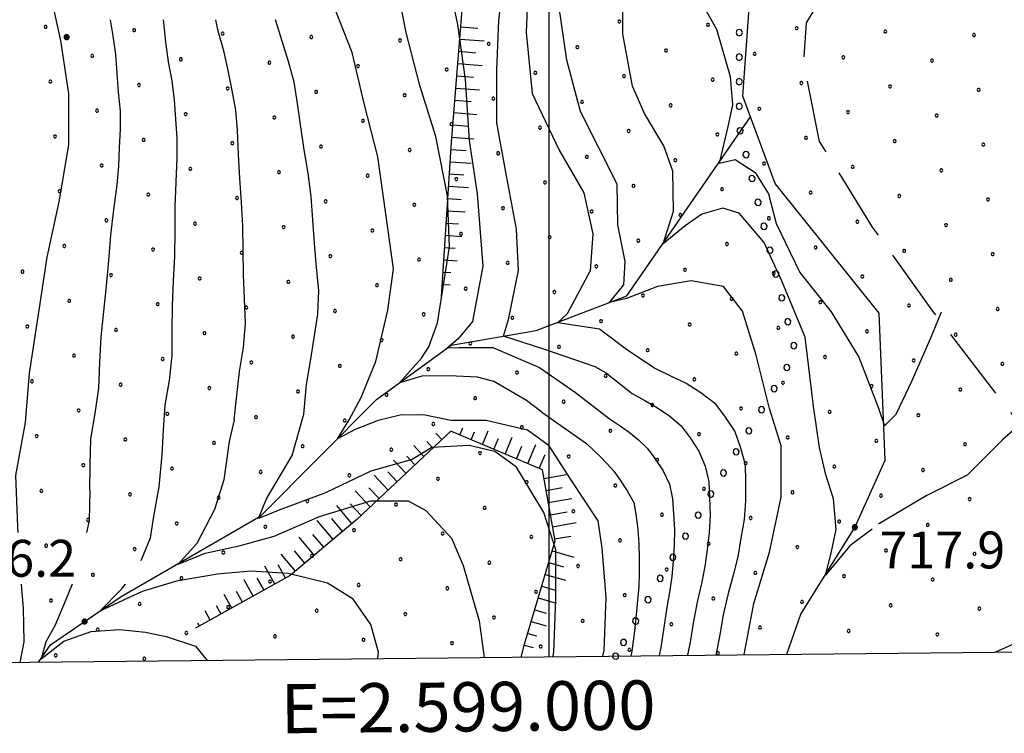
# Model space of a CAD drawing. Extents: x 2597760 to 2602584, y 4452541 to 4455999.
# Drawn here: x 2598892 to 2599092, y 4453019 to 4453164 of the extents above; entities that cross this region are included whole.
import ezdxf

# ---------------------------------------------------------------- set-up
doc = ezdxf.new("R2010")
doc.units = 0
doc.header["$LTSCALE"] = 5
doc.header["$MEASUREMENT"] = 0
for name, pattern in [('103', [4, 3, -1]), ('901', [0]), ('LSCA1', [1, -0.5, -0.5])]:
    doc.linetypes.add(name, pattern=pattern)
for name, color, linetype in [('10300000', 4, '103'), ('30200000', 4, 'Continuous'), ('30300000', 1, 'Continuous'), ('60100000', 1, 'LSCA1'), ('80100000', 13, 'Continuous'), ('80200000', 1, 'Continuous'), ('80400000', 1, 'Continuous'), ('90100000', 240, '901'), ('A0140000', 2, 'Continuous'), ('C7140000', 1, 'Continuous'), ('CORNICE', 1, 'Continuous'), ('ELEMENTI', 7, 'Continuous')]:
    doc.layers.add(name, color=color, linetype=linetype)
doc.styles.get("Standard").update_dxf_attribs({"font": 'romans.shx'})

# ---------------------------------------------------------------- blocks, each defined once
blk = doc.blocks.new('BA1LUNG')
at = {"linetype": 'Continuous'}
blk.add_line((0, 0), (1, 0), dxfattribs=at)
blk = doc.blocks.new('BA1CORT')
at = {"linetype": 'Continuous'}
blk.add_line((0, 0), (0.7, 0), dxfattribs=at)
blk = doc.blocks.new('CERCHIO5')
at = {"linetype": 'Continuous'}
for p, q in [((-0.196, 0.064), (-0.206, 0.001)), ((-0.206, 0.001), (-0.196, -0.062)), ((-0.003, -0.202), (-0.206, 0.001)), ((-0.206, 0.001), (-0.003, 0.001)), ((-0.196, -0.062), (0.022, 0.2)), ((-0.168, 0.12), (-0.196, 0.064)), ((0.162, -0.118), (-0.196, 0.064)), ((-0.196, 0.064), (0.19, -0.062)), ((-0.183, 0.032), (-0.184, 0.013)), ((-0.184, 0.013), (-0.184, -0.047)), ((-0.18, 0.058), (-0.183, 0.032)), ((-0.167, 0.093), (-0.182, 0.091)), ((-0.182, 0.091), (-0.092, 0.063)), ((-0.152, 0.092), (-0.18, 0.058)), ((-0.158, 0.051), (-0.172, 0.001)), ((-0.172, 0.001), (-0.165, -0.077)), ((-0.168, -0.118), (0.094, 0.177)), ((-0.123, 0.166), (-0.168, 0.12)), ((0.19, -0.062), (-0.168, 0.12)), ((-0.168, 0.12), (0, 0)), ((0, 0), (-0.168, -0.118)), ((-0.152, 0.092), (-0.167, 0.093)), ((-0.166, 0.023), (-0.083, 0.112)), ((-0.122, -0.02), (-0.166, 0.023)), ((-0.072, 0.156), (-0.158, 0.051)), ((-0.138, 0.053), (-0.158, -0.016)), ((-0.142, 0.108), (-0.152, 0.092)), ((-0.126, 0.022), (-0.152, 0.092)), ((-0.127, 0.089), (-0.145, 0)), ((-0.145, 0), (-0.12, -0.069)), ((-0.092, 0.063), (-0.144, 0.144)), ((-0.144, 0.144), (-0.002, 0.069)), ((-0.105, 0.116), (-0.142, 0.108)), ((-0.076, 0.082), (-0.138, 0.053)), ((-0.072, 0.156), (-0.127, 0.089)), ((-0.127, 0.089), (-0.123, 0.112)), ((-0.11, -0.009), (-0.127, 0.089)), ((-0.091, -0.032), (-0.126, 0.022)), ((-0.066, 0.194), (-0.123, 0.166)), ((0.06, 0.194), (-0.123, -0.164)), ((-0.123, -0.164), (-0.066, 0.194)), ((-0.003, -0.202), (-0.123, 0.166)), ((-0.123, 0.166), (0.162, -0.118)), ((-0.123, 0.112), (-0.114, 0.138)), ((-0.084, 0.048), (-0.122, -0.02)), ((-0.114, 0.138), (-0.098, 0.178)), ((-0.072, 0.156), (-0.105, 0.116)), ((-0.098, 0.178), (-0.082, 0.172)), ((-0.022, 0.154), (-0.084, 0.048)), ((-0.083, 0.112), (0.009, 0.101)), ((-0.082, 0.172), (-0.032, 0.175)), ((-0.05, 0.134), (-0.076, 0.082)), ((0.022, 0.2), (-0.072, 0.156)), ((-0.032, 0.175), (-0.072, 0.156)), ((-0.003, 0.152), (-0.072, 0.156)), ((-0.051, 0.061), (-0.07, -0.008)), ((-0.068, -0.179), (0.035, 0.008)), ((-0.003, 0.204), (-0.066, 0.194)), ((-0.066, 0.194), (0.116, -0.164)), ((0.012, 0.149), (-0.051, 0.112)), ((-0.051, 0.112), (-0.051, 0.061)), ((-0.016, 0.097), (-0.051, 0.061)), ((-0.051, 0.061), (-0.016, 0.097)), ((-0.04, 0.124), (-0.05, 0.134)), ((-0.032, 0.175), (-0.04, 0.124)), ((0.01, 0.186), (-0.032, 0.175)), ((0, 0.174), (-0.032, 0.175)), ((-0.032, 0.175), (0.012, 0.149)), ((0.006, 0.054), (-0.026, -0.018)), ((0.061, 0.125), (-0.022, 0.154)), ((-0.016, 0.097), (0.034, 0.11)), ((0.065, 0.085), (-0.016, 0.097)), ((-0.003, 0.001), (-0.003, 0.204)), ((0.06, 0.194), (-0.003, 0.204)), ((-0.003, 0.001), (0.06, 0.194)), ((0.116, 0.166), (-0.003, -0.202)), ((0.058, 0.137), (-0.003, 0.152)), ((-0.003, 0.001), (0.197, 0.001)), ((-0.003, 0.001), (-0.003, -0.202)), ((-0.002, 0.069), (0.042, 0.197)), ((0.042, 0.16), (0, 0.174)), ((0.072, 0.053), (0.002, -0.036)), ((0.067, 0.043), (0.006, 0.054)), ((0.009, 0.101), (0.072, 0.053)), ((0.034, 0.11), (0.01, 0.186)), ((0.026, -0.083), (0.079, 0.072)), ((0.147, 0.135), (0.033, 0.066)), ((0.033, 0.066), (0.19, 0.064)), ((0.034, 0.11), (0.093, 0.094)), ((0.074, -0.087), (0.034, 0.11)), ((0.035, 0.008), (0.147, 0.135)), ((0.094, 0.177), (0.038, -0.196)), ((0.042, 0.197), (0.067, 0.101)), ((0.107, 0.137), (0.042, 0.16)), ((0.051, -0.062), (0.106, 0.031)), ((0.118, 0.117), (0.058, 0.137)), ((0.116, 0.166), (0.06, 0.194)), ((0.06, -0.192), (0.116, 0.166)), ((0.162, 0.12), (0.06, -0.192)), ((0.079, 0.072), (0.061, 0.125)), ((0.119, 0.036), (0.065, 0.085)), ((0.065, -0.017), (0.067, 0.043)), ((0.067, 0.101), (0.08, 0.184)), ((0.08, 0.184), (0.195, -0.034)), ((0.093, 0.094), (0.124, 0.053)), ((0.14, 0.07), (0.097, -0.076)), ((0.106, 0.031), (0.14, 0.105)), ((0.158, 0.109), (0.107, 0.137)), ((0.162, 0.12), (0.116, 0.166)), ((0.116, -0.164), (0.162, 0.12)), ((0.116, -0.06), (0.119, 0.036)), ((0.156, 0.064), (0.118, 0.117)), ((0.124, 0.053), (0.124, 0.053)), ((0.124, 0.053), (0.128, -0.03)), ((0.131, -0.07), (0.156, 0.001)), ((0.14, 0.105), (0.14, 0.07)), ((0.162, 0.044), (0.156, 0.064)), ((0.156, 0.001), (0.162, 0.044)), ((0.174, 0.064), (0.158, 0.109)), ((0.19, 0.064), (0.162, 0.12)), ((0.19, 0.064), (0.173, -0.096)), ((0.182, -0.008), (0.174, 0.064)), ((0.2, 0.001), (0.19, 0.064)), ((0.19, -0.062), (0.2, 0.001)), ((-0.196, -0.062), (-0.168, -0.118)), ((0.173, -0.096), (-0.196, -0.062)), ((-0.184, -0.047), (-0.165, -0.099)), ((-0.168, -0.118), (-0.123, -0.164)), ((-0.165, -0.077), (-0.13, -0.127)), ((-0.165, -0.099), (-0.12, -0.15)), ((-0.158, -0.016), (-0.117, -0.042)), ((-0.15, -0.04), (-0.156, -0.11)), ((-0.156, -0.11), (-0.106, -0.134)), ((-0.122, -0.02), (-0.15, -0.04)), ((-0.13, -0.127), (-0.06, -0.146)), ((-0.125, -0.057), (-0.108, -0.025)), ((-0.101, -0.082), (-0.125, -0.057)), ((-0.123, -0.164), (-0.066, -0.192)), ((-0.108, -0.025), (-0.122, -0.02)), ((-0.12, -0.069), (-0.087, -0.093)), ((-0.12, -0.15), (-0.06, -0.163)), ((-0.117, -0.042), (-0.078, -0.017)), ((-0.101, -0.082), (-0.11, -0.009)), ((-0.106, -0.134), (-0.093, -0.156)), ((-0.003, -0.094), (-0.101, -0.082)), ((-0.083, -0.14), (-0.101, -0.082)), ((-0.064, -0.045), (-0.097, -0.097)), ((-0.097, -0.097), (0.026, -0.134)), ((-0.093, -0.156), (-0.091, -0.18)), ((-0.054, -0.075), (-0.091, -0.032)), ((-0.091, -0.18), (-0.054, -0.075)), ((-0.087, -0.093), (-0.028, -0.126)), ((-0.034, -0.151), (-0.083, -0.14)), ((-0.07, -0.008), (-0.042, -0.049)), ((0.038, -0.196), (-0.068, -0.179)), ((-0.066, -0.192), (-0.003, -0.202)), ((0.097, -0.076), (-0.064, -0.045)), ((-0.06, -0.146), (0.011, -0.159)), ((-0.06, -0.163), (-0.032, -0.185)), ((0.002, -0.036), (-0.054, -0.075)), ((0.051, -0.062), (-0.054, -0.075)), ((-0.054, -0.075), (0.051, -0.062)), ((-0.054, -0.075), (-0.049, -0.182)), ((-0.049, -0.182), (0.026, -0.083)), ((-0.042, -0.049), (0.014, -0.064)), ((0.048, -0.128), (-0.034, -0.151)), ((-0.032, -0.185), (0.04, -0.182)), ((-0.028, -0.126), (0.048, -0.128)), ((-0.026, -0.018), (0.022, -0.048)), ((0.136, -0.106), (-0.003, -0.094)), ((-0.003, -0.202), (0.06, -0.192)), ((0.011, -0.159), (0.044, -0.153)), ((0.014, -0.064), (0.048, -0.061)), ((0.022, -0.048), (0.075, -0.075)), ((0.026, -0.134), (0.074, -0.087)), ((0.128, -0.03), (0.035, -0.054)), ((0.035, -0.054), (0.048, -0.128)), ((0.04, -0.182), (0.062, -0.176)), ((0.044, -0.153), (0.098, -0.127)), ((0.048, -0.061), (0.065, -0.017)), ((0.048, -0.128), (0.107, -0.112)), ((0.128, -0.03), (0.051, -0.062)), ((0.06, -0.192), (0.116, -0.164)), ((0.062, -0.176), (0.095, -0.16)), ((0.075, -0.075), (0.152, -0.078)), ((0.095, -0.16), (0.119, -0.147)), ((0.098, -0.127), (0.131, -0.07)), ((0.107, -0.112), (0.116, -0.06)), ((0.116, -0.164), (0.162, -0.118)), ((0.119, -0.147), (0.136, -0.106)), ((0.195, -0.034), (0.128, -0.03)), ((0.152, -0.078), (0.175, -0.074)), ((0.162, -0.118), (0.19, -0.062)), ((0.175, -0.074), (0.182, -0.008))]:
    blk.add_line(p, q, dxfattribs=at)
blk = doc.blocks.new('PALL0013')
at = {"linetype": 'Continuous'}
for p, q in [((-0.092, 0.1), (-0.13, 0.008)), ((-0.13, 0.008), (-0.092, -0.084)), ((0, 0.138), (-0.092, 0.1)), ((0.092, 0.1), (0, 0.138)), ((0.13, 0.008), (0.092, 0.1)), ((0.092, -0.084), (0.13, 0.008)), ((-0.092, -0.084), (0, -0.122)), ((0, -0.122), (0.092, -0.084))]:
    blk.add_line(p, q, dxfattribs=at)
blk = doc.blocks.new('PALLINO1')
at = {"linetype": 'Continuous'}
for p, q in [((-0.12, 0.09), (-0.15, 0)), ((-0.15, 0), (-0.12, -0.09)), ((-0.05, 0.14), (-0.12, 0.09)), ((0.05, 0.14), (-0.05, 0.14)), ((0.12, 0.09), (0.05, 0.14)), ((0.15, 0), (0.12, 0.09)), ((0.12, -0.09), (0.15, 0)), ((-0.12, -0.09), (-0.05, -0.14)), ((-0.05, -0.14), (0.05, -0.14)), ((0.05, -0.14), (0.12, -0.09))]:
    blk.add_line(p, q, dxfattribs=at)
blk = doc.blocks.new('CAMP_6077A778')
at = {"layer": 'C7140000', "linetype": 'Continuous', "xscale": 2, "yscale": 2, "zscale": 2}
for p in [(2599014.233, 4453164.126), (2599032.247, 4453163.437), (2598897.619, 4453163.034), (2598915.633, 4453162.345), (2598933.648, 4453161.656), (2599050.262, 4453162.748), (2599068.276, 4453162.059), (2599086.291, 4453161.37), (2598951.662, 4453160.967), (2598969.677, 4453160.278), (2598987.692, 4453159.59), (2599005.706, 4453158.901), (2599023.721, 4453158.212), (2599041.735, 4453157.523), (2598907.107, 4453157.12), (2598925.121, 4453156.431), (2598943.136, 4453155.742), (2599059.75, 4453156.834), (2599077.765, 4453156.145), (2598961.151, 4453155.053), (2598979.165, 4453154.365), (2598997.18, 4453153.676), (2598898.58, 4453151.895), (2598916.595, 4453151.206), (2599015.194, 4453152.987), (2599033.209, 4453152.298), (2599051.224, 4453151.609), (2598934.61, 4453150.517), (2598952.624, 4453149.828), (2598970.639, 4453149.14), (2599069.238, 4453150.92), (2599087.253, 4453150.231), (2598988.653, 4453148.451), (2599006.668, 4453147.762), (2598908.069, 4453145.981), (2598926.083, 4453145.292), (2599024.683, 4453147.073), (2599042.697, 4453146.384), (2599060.712, 4453145.695), (2598944.098, 4453144.603), (2598962.112, 4453143.915), (2598980.127, 4453143.226), (2599078.726, 4453145.006), (2598998.142, 4453142.537), (2599016.156, 4453141.848), (2599034.171, 4453141.159), (2598899.542, 4453140.756), (2598917.557, 4453140.067), (2598935.571, 4453139.378), (2599052.185, 4453140.47), (2599070.2, 4453139.781), (2598953.586, 4453138.69), (2598971.601, 4453138.001), (2598989.615, 4453137.312), (2599088.215, 4453139.092), (2599007.63, 4453136.623), (2599025.644, 4453135.934), (2599043.659, 4453135.245), (2598909.03, 4453134.842), (2598927.045, 4453134.154), (2598945.06, 4453133.465), (2599061.674, 4453134.556), (2599079.688, 4453133.867), (2598963.074, 4453132.776), (2598981.089, 4453132.087), (2598999.103, 4453131.398), (2598900.504, 4453129.617), (2599017.118, 4453130.709), (2599035.133, 4453130.02), (2599053.147, 4453129.331), (2598918.519, 4453128.929), (2598936.533, 4453128.24), (2598954.548, 4453127.551), (2599071.162, 4453128.642), (2599089.176, 4453127.953), (2598972.562, 4453126.862), (2598990.577, 4453126.173), (2599008.592, 4453125.484), (2598909.992, 4453123.704), (2599026.606, 4453124.795), (2599044.621, 4453124.106), (2599062.635, 4453123.417), (2598928.007, 4453123.015), (2598946.021, 4453122.326), (2598964.036, 4453121.637), (2599080.65, 4453122.728), (2598982.051, 4453120.948), (2599000.065, 4453120.259), (2599018.08, 4453119.57), (2598901.466, 4453118.479), (2598919.48, 4453117.79), (2598937.495, 4453117.101), (2599036.094, 4453118.881), (2599054.109, 4453118.192), (2599072.124, 4453117.503), (2598955.51, 4453116.412), (2598973.524, 4453115.723), (2599090.138, 4453116.814), (2598892.939, 4453113.254), (2598991.539, 4453115.034), (2599009.553, 4453114.345), (2599027.568, 4453113.656), (2598910.954, 4453112.565), (2598928.969, 4453111.876), (2598946.983, 4453111.187), (2599045.583, 4453112.967), (2599063.597, 4453112.278), (2599081.612, 4453111.589), (2598964.998, 4453110.498), (2598983.012, 4453109.809), (2599001.027, 4453109.12), (2598902.428, 4453107.34), (2599019.042, 4453108.431), (2599037.056, 4453107.742), (2598920.442, 4453106.651), (2598938.457, 4453105.962), (2598956.471, 4453105.273), (2599055.071, 4453107.053), (2599073.085, 4453106.364), (2599091.1, 4453105.675), (2598974.486, 4453104.584), (2598992.501, 4453103.895), (2599010.515, 4453103.206), (2598893.901, 4453102.115), (2598911.916, 4453101.426), (2599028.53, 4453102.517), (2599046.544, 4453101.828), (2599064.559, 4453101.139), (2598929.93, 4453100.737), (2598947.945, 4453100.048), (2598965.96, 4453099.359), (2599082.574, 4453100.45), (2598983.974, 4453098.67), (2599001.989, 4453097.981), (2599020.003, 4453097.292), (2598903.389, 4453096.201), (2598921.404, 4453095.512), (2599038.018, 4453096.603), (2599056.033, 4453095.914), (2599074.047, 4453095.225), (2598939.419, 4453094.823), (2598957.433, 4453094.134), (2598975.448, 4453093.445), (2599092.062, 4453094.537), (2598993.462, 4453092.756), (2599011.477, 4453092.067), (2599029.492, 4453091.378), (2598894.863, 4453090.976), (2598912.878, 4453090.287), (2598930.892, 4453089.598), (2599047.506, 4453090.689), (2599065.521, 4453090), (2599083.535, 4453089.312), (2598948.907, 4453088.909), (2598966.921, 4453088.22), (2598984.936, 4453087.531), (2599002.951, 4453086.842), (2599020.965, 4453086.153), (2599038.98, 4453085.464), (2598904.351, 4453085.062), (2598922.366, 4453084.373), (2598940.38, 4453083.684), (2599056.994, 4453084.775), (2599075.009, 4453084.087), (2598958.395, 4453082.995), (2598976.41, 4453082.306), (2598994.424, 4453081.617), (2598895.825, 4453079.837), (2598913.839, 4453079.148), (2599012.439, 4453080.928), (2599030.453, 4453080.239), (2599048.468, 4453079.55), (2598931.854, 4453078.459), (2598949.869, 4453077.77), (2598967.883, 4453077.081), (2599066.482, 4453078.862), (2599084.497, 4453078.173), (2598985.898, 4453076.392), (2599003.912, 4453075.703), (2598905.313, 4453073.923), (2598923.328, 4453073.234), (2599021.927, 4453075.014), (2599039.942, 4453074.325), (2599057.956, 4453073.637), (2598941.342, 4453072.545), (2598959.357, 4453071.856), (2598977.371, 4453071.167), (2599075.971, 4453072.948), (2598995.386, 4453070.478), (2599013.401, 4453069.789), (2599031.415, 4453069.101), (2598896.787, 4453068.698), (2598914.801, 4453068.009), (2598932.816, 4453067.32), (2599049.43, 4453068.412), (2599067.444, 4453067.723), (2598950.83, 4453066.631), (2598968.845, 4453065.942), (2598986.86, 4453065.253), (2599085.459, 4453067.034), (2599004.874, 4453064.564), (2599022.889, 4453063.876), (2599040.903, 4453063.187), (2598906.275, 4453062.784), (2598924.289, 4453062.095), (2598942.304, 4453061.406), (2599058.918, 4453062.498), (2599076.932, 4453061.809), (2598960.319, 4453060.717), (2598978.333, 4453060.028), (2598996.348, 4453059.339), (2598897.748, 4453057.559), (2599014.362, 4453058.651), (2599032.377, 4453057.962), (2599050.391, 4453057.273), (2598915.763, 4453056.87), (2598933.778, 4453056.181), (2598951.792, 4453055.492), (2599068.406, 4453056.584), (2599086.421, 4453055.895), (2598969.807, 4453054.803), (2598987.821, 4453054.114), (2599005.836, 4453053.426), (2598907.237, 4453051.645), (2599023.85, 4453052.737), (2599041.865, 4453052.048), (2599059.88, 4453051.359), (2598925.251, 4453050.956), (2598943.266, 4453050.267), (2598961.28, 4453049.578), (2599077.894, 4453050.67), (2598979.295, 4453048.889), (2598997.309, 4453048.201), (2599015.324, 4453047.512), (2598898.71, 4453046.42), (2598916.725, 4453045.731), (2599033.339, 4453046.823), (2599051.353, 4453046.134), (2599069.368, 4453045.445), (2598934.739, 4453045.042), (2598952.754, 4453044.353), (2598970.769, 4453043.665), (2599087.382, 4453044.756), (2598988.783, 4453042.976), (2599006.798, 4453042.287), (2599024.812, 4453041.598), (2598908.198, 4453040.506), (2598926.213, 4453039.817), (2598944.228, 4453039.128), (2599042.827, 4453040.909), (2599060.841, 4453040.22), (2599078.856, 4453039.531), (2598962.242, 4453038.44), (2598980.257, 4453037.751), (2598998.271, 4453037.062), (2598899.672, 4453035.281), (2599016.286, 4453036.373), (2599034.3, 4453035.684), (2598917.687, 4453034.592)]:
    blk.add_blockref('PALLINO1', p, dxfattribs=at)

msp = doc.modelspace()

# ---------------------------------------------------------------- linework, layer by layer
at = {"layer": '10300000', "linetype": '103', "flags": 128}
msp.add_lwpolyline([(2599059.91, 4453372.53), (2599065.6, 4453360.51), (2599069.46, 4453339.89), (2599073.76, 4453322.3), (2599072.31, 4453306.34), (2599065.92, 4453284.53), (2599069.04, 4453275.2), (2599077.25, 4453270.46), (2599083.42, 4453259.35), (2599083.88, 4453244.86), (2599077.18, 4453223.34), (2599077.37, 4453206.43), (2599076, 4453194.33), (2599067.66, 4453183.67), (2599056.04, 4453170.25), (2599052.18, 4453163.86), (2599051.67, 4453155.7), (2599054.87, 4453139.73), (2599065.64, 4453122.34), (2599077.91, 4453105.26), (2599095.38, 4453082.5), (2599109.43, 4453069.07), (2599114.65, 4453061.58), (2599114.73, 4453054.64), (2599101.9, 4453040.9), (2599090.69, 4453035.95)], dxfattribs=at)
at = {"layer": '30200000', "linetype": 'Continuous', "flags": 128}
msp.add_lwpolyline([(2599048.29, 4453035.5), (2599051.13, 4453043.65), (2599062.1, 4453061.29), (2599068.29, 4453074.95), (2599067.04, 4453104.84), (2599045.91, 4453131.17), (2599039.36, 4453148.92), (2599041.45, 4453178.24), (2599057.8, 4453201.38), (2599063.93, 4453219.87), (2599066.46, 4453236.21), (2599058.63, 4453261.49), (2599034.52, 4453309.54), (2599025.8, 4453333.3), (2599020.65, 4453387.91), (2599022.22, 4453435.95), (2599023.18, 4453484.28), (2599009.17, 4453508.35)], dxfattribs=at)
at = {"layer": '30300000', "linetype": 'Continuous', "flags": 128}
msp.add_lwpolyline([(2598896.21, 4453033.89), (2598898.62, 4453037.4), (2598913, 4453047.23), (2598941.39, 4453063.65), (2598964.87, 4453087.26), (2598980.04, 4453098.3), (2598997.32, 4453101.31), (2599015.75, 4453108.37), (2599040.91, 4453144.72)], dxfattribs=at)
at = {"layer": '60100000', "linetype": 'LSCA1', "flags": 128}
for points in [[(2598978.08, 4453108.18), (2598980.14, 4453139.6), (2598982.96, 4453175.05), (2599001.15, 4453203.44), (2599005.79, 4453220.4), (2598996.52, 4453257.32), (2598987.31, 4453288.62), (2598988.6, 4453316.81), (2598988.07, 4453363.5), (2598986.69, 4453414.2), (2598988.66, 4453453.67), (2598989.93, 4453483.47), (2598975.14, 4453509.87), (2598937.82, 4453535.21), (2598923.02, 4453563.22), (2598910.56, 4453596.89), (2598914.22, 4453629.13), (2598913.17, 4453650.86), (2598909.65, 4453676.58)], [(2598980, 4453080.83), (2598960.88, 4453062.9), (2598947.33, 4453051.48), (2598928.12, 4453040.8)], [(2598994.29, 4453034.93), (2598994.98, 4453037.53), (2599001.18, 4453058.53), (2598998.6, 4453072.99), (2598980, 4453080.83)]]:
    msp.add_lwpolyline(points, dxfattribs=at)
at = {"layer": '80100000', "linetype": 'Continuous', "flags": 128}
for points in [[(2598892.04, 4453060.25), (2598891.96, 4453061.43), (2598891.56, 4453071.83), (2598893.56, 4453082.63), (2598894.36, 4453092.63), (2598896.36, 4453105.43), (2598897.96, 4453116.23), (2598900.36, 4453127.43), (2598902.36, 4453139.03), (2598902.36, 4453149.43), (2598900.76, 4453160.23), (2598898.36, 4453171.03), (2598893.96, 4453181.83), (2598887.56, 4453191.83), (2598880.36, 4453201.43), (2598873.56, 4453210.63), (2598867.16, 4453220.23), (2598861.96, 4453231.43), (2598857.96, 4453241.43), (2598853.96, 4453251.83), (2598850.36, 4453261.43), (2598849.16, 4453271.03)], [(2599010.88, 4453035.1), (2599011.16, 4453036.23), (2599011.56, 4453047.03), (2599010.76, 4453057.03), (2599009.96, 4453062.63), (2599004.36, 4453071.03), (2598999.96, 4453077.83), (2598995.56, 4453081.03), (2598987.16, 4453083.03), (2598979.96, 4453083.03), (2598974.42, 4453084.17), (2598969.72, 4453084.09), (2598965.25, 4453083.01), (2598960.55, 4453081.16), (2598956.96, 4453079.31), (2598959.3, 4453083.17), (2598961.8, 4453087.71), (2598963.19, 4453091.18), (2598964.76, 4453095.03), (2598967.16, 4453105.43), (2598968.36, 4453113.83), (2598966.76, 4453125.03), (2598965.16, 4453136.63), (2598962.36, 4453147.43), (2598959.96, 4453157.83), (2598955.56, 4453169.03)], [(2599039.63, 4453035.41), (2599041.56, 4453045.83), (2599044.76, 4453056.23), (2599047.16, 4453067.43), (2599047.16, 4453077.83), (2599044.76, 4453085.43), (2599042.03, 4453096.31), (2599039.28, 4453105.24), (2599035.44, 4453110.28), (2599028.86, 4453111.43), (2599022, 4453110.28), (2599015.69, 4453107.83), (2599012.27, 4453106.97), (2599015.15, 4453110.57), (2599015.42, 4453115.32), (2599013.91, 4453122.81), (2599013.77, 4453131.02), (2599006.36, 4453145.83), (2599003.56, 4453156.23), (2599001.96, 4453167.43)], [(2598892.46, 4453033.85), (2598893.27, 4453038.04), (2598893.11, 4453044.78), (2598892.77, 4453049.75)]]:
    msp.add_lwpolyline(points, dxfattribs=at)
at = {"layer": '80200000', "linetype": 'Continuous', "flags": 128}
for points in [[(2598998.86, 4453220.13), (2599000.12, 4453211.51), (2599001.82, 4453205.86), (2598999.72, 4453193.11), (2598997.32, 4453182.71), (2598995.72, 4453171.91), (2598995.32, 4453161.91), (2598996.52, 4453149.51), (2599001.98, 4453137.93), (2599007.05, 4453129.29), (2599008.84, 4453120.94), (2599008.29, 4453113.45), (2599003.62, 4453104.67), (2599001.71, 4453102.95), (2599010.21, 4453101.64), (2599015.72, 4453097.51)], [(2599011.6, 4453092.63), (2599009.32, 4453093.91), (2598998.92, 4453097.51), (2598990.69, 4453100.15), (2598991.72, 4453103.51), (2598993.72, 4453113.51), (2598993.32, 4453121.91), (2598991.32, 4453132.71), (2598989.32, 4453143.51), (2598989.32, 4453154.31), (2598989.72, 4453164.31), (2598990.92, 4453174.31), (2598989.6, 4453185.42), (2598990.92, 4453195.91), (2598988.92, 4453208.31), (2598987.72, 4453213.51)], [(2598973.35, 4453210.15), (2598975.72, 4453205.11), (2598976.92, 4453197.11), (2598977.72, 4453186.31), (2598978.92, 4453175.11), (2598981.32, 4453163.51), (2598982.92, 4453152.31), (2598983.72, 4453139.91), (2598985.32, 4453129.11), (2598986.48, 4453114.37), (2598984.38, 4453103.1), (2598981.5, 4453099.63), (2598979.32, 4453097.79), (2598981.64, 4453097.87), (2598988.52, 4453097.87), (2598997.99, 4453093.81), (2599005.32, 4453088.71)], [(2598998.52, 4453084.71), (2598995.4, 4453087.09), (2598992.1, 4453088.94), (2598988.73, 4453090.95), (2598985.42, 4453091.79), (2598979.63, 4453092.1), (2598974.12, 4453092.03), (2598969.58, 4453090.64), (2598971.7, 4453093.1), (2598974.05, 4453095.65), (2598975.52, 4453097.96), (2598977.28, 4453102.89), (2598978.12, 4453107.91), (2598979.72, 4453118.31), (2598979.32, 4453128.71), (2598976.92, 4453140.71), (2598973.72, 4453151.11), (2598970.92, 4453161.91), (2598968.92, 4453171.91), (2598967.32, 4453182.31), (2598965.32, 4453192.31), (2598961.72, 4453201.91), (2598960.59, 4453205.16)], [(2599065.6, 4453060.93), (2599061.06, 4453057.52), (2599056.15, 4453051.59), (2599057.3, 4453056.06), (2599058.28, 4453060.87), (2599057.79, 4453067.06), (2599056.23, 4453071.96), (2599054.92, 4453077.51), (2599053.72, 4453085.91), (2599052, 4453099.98), (2599047.35, 4453111.22), (2599043.69, 4453119.2), (2599038.62, 4453125.12), (2599035.24, 4453126.15), (2599031.01, 4453124.97), (2599027.63, 4453122.6), (2599023.13, 4453118.91), (2599025.24, 4453125.56), (2599025.1, 4453133.69), (2599023.27, 4453138.87), (2599019.33, 4453145.38), (2599016.93, 4453150.99), (2599014.92, 4453161.51), (2599014.92, 4453171.91)], [(2599028.76, 4453171.84), (2599033.97, 4453162.53), (2599036.79, 4453152.92), (2599037.21, 4453147.15), (2599036.37, 4453143.01), (2599034.54, 4453135.32), (2599037.77, 4453136.06), (2599041.86, 4453133.4), (2599044.53, 4453129.11), (2599046.08, 4453123.05), (2599050.92, 4453113.11), (2599057.32, 4453105.11), (2599062.92, 4453095.91), (2599066.92, 4453085.51), (2599068.12, 4453081.91), (2599070.52, 4453084.31), (2599073.72, 4453091.11), (2599077.72, 4453100.31), (2599079.72, 4453105.11)], [(2598906.62, 4453068.88), (2598906.67, 4453074.08), (2598906.81, 4453079.29), (2598907.72, 4453084.44), (2598908.48, 4453089.6), (2598908.69, 4453094.81), (2598908.96, 4453100.01), (2598909.5, 4453105.19), (2598910.03, 4453110.36), (2598910.48, 4453115.53), (2598910.87, 4453120.69), (2598911.47, 4453125.81), (2598912.16, 4453130.92), (2598912.52, 4453134.7), (2598912.68, 4453138.46), (2598912.84, 4453142.21), (2598912.87, 4453145.96), (2598912.47, 4453149.73), (2598912.21, 4453153.54), (2598911.91, 4453157.38), (2598911.34, 4453161.19), (2598910.81, 4453164.44)], [(2598921.3, 4453076.03), (2598921.6, 4453081.08), (2598921.94, 4453086.13), (2598922.79, 4453091.16), (2598923.37, 4453096.2), (2598923.37, 4453101.27), (2598923.4, 4453106.34), (2598923.64, 4453111.38), (2598923.88, 4453116.43), (2598923.98, 4453121.46), (2598923.98, 4453126.46), (2598924.14, 4453131.45), (2598924.39, 4453136.43), (2598924.4, 4453140.39), (2598924.11, 4453144.29), (2598923.81, 4453148.18), (2598923.38, 4453152.07), (2598922.59, 4453155.94), (2598922.06, 4453159.9), (2598921.67, 4453163.92), (2598921.59, 4453164.44)], [(2598935.97, 4453083.17), (2598936.52, 4453088.07), (2598937.07, 4453092.98), (2598937.86, 4453097.88), (2598938.27, 4453102.79), (2598938.04, 4453107.73), (2598937.84, 4453112.66), (2598937.79, 4453117.58), (2598937.73, 4453122.5), (2598937.48, 4453127.38), (2598937.09, 4453132.24), (2598936.81, 4453137.08), (2598936.62, 4453141.93), (2598936.28, 4453146.08), (2598935.54, 4453150.12), (2598934.77, 4453154.16), (2598933.89, 4453158.17), (2598932.7, 4453162.15), (2598932.26, 4453164.44)], [(2598950.65, 4453090.32), (2598951.45, 4453095.06), (2598952.2, 4453099.82), (2598952.93, 4453104.6), (2598953.16, 4453109.39), (2598952.71, 4453114.19), (2598952.28, 4453118.98), (2598951.93, 4453123.77), (2598951.58, 4453128.56), (2598950.98, 4453133.31), (2598950.19, 4453138.01), (2598949.48, 4453142.72), (2598948.86, 4453147.44), (2598948.16, 4453151.77), (2598946.97, 4453155.96), (2598945.74, 4453160.13), (2598944.41, 4453164.28), (2598944.35, 4453164.44)], [(2599015.72, 4453097.51), (2599021.45, 4453093.62), (2599024.64, 4453092.1), (2599027.83, 4453090.59), (2599030.82, 4453088.69), (2599033.63, 4453086.55), (2599035.76, 4453083.68), (2599037.69, 4453080.76), (2599038.87, 4453077.47), (2599039.79, 4453074.08), (2599039.87, 4453070.57), (2599039.91, 4453066.71), (2599039.62, 4453062.88), (2599038.96, 4453059.1), (2599038.31, 4453055.32), (2599037.38, 4453051.58), (2599036.38, 4453047.87), (2599035.35, 4453043.52), (2599034.57, 4453039.09), (2599033.83, 4453035.34)], [(2599011.6, 4453092.63), (2599016.82, 4453088.52), (2599019.42, 4453087.07), (2599022.02, 4453085.61), (2599024.48, 4453083.87), (2599026.79, 4453081.95), (2599028.61, 4453079.48), (2599030.4, 4453076.76), (2599031.65, 4453073.75), (2599032.42, 4453070.58), (2599032.57, 4453067.31), (2599032.67, 4453063.78), (2599032.5, 4453060.26), (2599032.06, 4453056.78), (2599031.61, 4453053.3), (2599030.91, 4453049.85), (2599030.13, 4453046.42), (2599029.32, 4453042.22), (2599028.61, 4453037.97), (2599028.06, 4453035.28)], [(2599000.75, 4453034.99), (2599000.92, 4453035.91), (2599001.32, 4453046.71), (2599001.32, 4453056.71), (2598998.92, 4453064.31), (2598993.32, 4453073.51), (2598988.92, 4453076.71), (2598983.72, 4453077.91), (2598976.12, 4453077.51), (2598972.12, 4453075.11), (2598963.72, 4453072.71), (2598954.52, 4453068.31), (2598944.92, 4453064.71), (2598940.92, 4453063.11), (2598942.52, 4453067.11), (2598947.72, 4453075.91), (2598950.12, 4453084.31), (2598950.65, 4453090.32)], [(2599005.32, 4453088.71), (2599012.19, 4453083.43), (2599014.2, 4453082.03), (2599016.21, 4453080.63), (2599018.13, 4453079.05), (2599019.96, 4453077.34), (2599021.45, 4453075.27), (2599023.12, 4453072.75), (2599024.42, 4453070.04), (2599025.06, 4453067.08), (2599025.27, 4453064.06), (2599025.42, 4453060.84), (2599025.38, 4453057.64), (2599025.15, 4453054.46), (2599024.92, 4453051.28), (2599024.43, 4453048.12), (2599023.88, 4453044.98), (2599023.29, 4453040.92), (2599022.66, 4453036.86), (2599022.3, 4453035.22)], [(2598998.52, 4453084.71), (2599007.56, 4453078.33), (2599008.98, 4453076.99), (2599010.4, 4453075.65), (2599011.79, 4453074.22), (2599013.12, 4453072.74), (2599014.29, 4453071.07), (2599015.84, 4453068.74), (2599017.19, 4453066.32), (2599017.69, 4453063.58), (2599017.98, 4453060.8), (2599018.17, 4453057.91), (2599018.25, 4453055.02), (2599018.24, 4453052.14), (2599018.23, 4453049.26), (2599017.95, 4453046.39), (2599017.63, 4453043.53), (2599017.26, 4453039.62), (2599016.71, 4453035.74), (2599016.57, 4453035.16)], [(2598935.97, 4453083.17), (2598934.92, 4453078.71), (2598933.89, 4453070.94), (2598931.99, 4453064.94), (2598928.34, 4453058.03), (2598924.61, 4453053.78), (2598930.08, 4453056.03), (2598936.98, 4453057.53), (2598944.12, 4453059.51), (2598953.32, 4453063.51), (2598963.72, 4453066.71), (2598971.32, 4453066.71), (2598974.92, 4453064.71), (2598980.12, 4453059.11), (2598982.52, 4453053.51), (2598985.72, 4453042.31), (2598986.79, 4453034.85)], [(2599094.92, 4453081.51), (2599092.12, 4453079.11), (2599084.92, 4453071.91), (2599076.7, 4453067.75), (2599067.12, 4453062.08), (2599066.94, 4453061.94)], [(2598917.05, 4453054.57), (2598918.98, 4453059.19), (2598919.72, 4453063.91), (2598920.72, 4453069.5), (2598921.3, 4453076.03)], [(2598906.62, 4453068.88), (2598906.52, 4453062.71), (2598905.98, 4453060.25)], [(2598965.19, 4453034.62), (2598965.32, 4453035.91), (2598963.72, 4453041.51), (2598960.12, 4453046.71), (2598954.92, 4453049.91), (2598946.92, 4453051.91), (2598939.36, 4453052.36), (2598932.54, 4453051.78), (2598924.21, 4453050.36), (2598917.23, 4453048.28), (2598908.66, 4453044.28), (2598913.03, 4453048.7), (2598913.9, 4453049.75)], [(2598903.01, 4453049.75), (2598901.68, 4453046.45), (2598899.54, 4453041.28), (2598897.71, 4453038.04), (2598896.76, 4453034.54), (2598901.36, 4453038.12), (2598906.92, 4453040.12), (2598912.63, 4453040.53), (2598917.94, 4453039.95), (2598922.12, 4453039.11), (2598928.12, 4453037.11), (2598930.5, 4453034.25)]]:
    msp.add_lwpolyline(points, dxfattribs=at)
at = {"layer": 'CORNICE', "linetype": 'Continuous', "flags": 128}
for points in [[(2597935.29, 4453023.72), (2601480.48, 4453061.24), (2601450.47, 4455836.27), (2597906.58, 4455798.74), (2597935.29, 4453023.72)], [(2599000, 4453034.99), (2599000, 4455810.32)]]:
    msp.add_lwpolyline(points, dxfattribs=at)
at = {"layer": 'ELEMENTI', "linetype": 'Continuous', "flags": 128}
msp.add_lwpolyline([(2597935.29, 4453023.72), (2601480.48, 4453061.24), (2601450.47, 4455836.27), (2597906.58, 4455798.74)], close=True, dxfattribs=at)

# ---------------------------------------------------------------- block references
at = {"layer": '60100000', "linetype": 'Continuous'}
for name, p, xscale, yscale, zscale, rotation in [('BA1CORT', (2598982, 4453163.04), 5.000000001267025, 5.000000001267025, 5.000000001267025, 355.4554978590191), ('BA1LUNG', (2598981.8, 4453160.55), 5.000000001267025, 5.000000001267025, 5.000000001267025, 355.4554978590191), ('BA1CORT', (2598981.61, 4453158.05), 5.000000001267025, 5.000000001267025, 5.000000001267025, 355.4554978590191), ('BA1LUNG', (2598981.41, 4453155.56), 4.936083354751277, 4.936083354751277, 4.936083354751277, 355.4554979082005), ('BA1CORT', (2598981.21, 4453153.07), 4.868783319502622, 4.868783319502622, 4.868783319502622, 355.4554978943164), ('BA1LUNG', (2598981.01, 4453150.58), 4.797721599269024, 4.797721599269024, 4.797721599269024, 355.4554978815347), ('BA1CORT', (2598980.81, 4453148.09), 4.722452657198935, 4.722452657198935, 4.722452657198935, 355.4554978746052), ('BA1LUNG', (2598980.62, 4453145.59), 4.64244678902322, 4.64244678902322, 4.64244678902322, 355.4554978711798), ('BA1CORT', (2598980.42, 4453143.1), 4.557067490278128, 4.557067490278128, 4.557067490278128, 355.4554979139362), ('BA1LUNG', (2598980.22, 4453140.61), 4.465540669203014, 4.465540669203014, 4.465540669203014, 355.4554978644196), ('BA1CORT', (2598980.04, 4453138.12), 4.366911888186912, 4.366911888186912, 4.366911888186912, 356.2489853063005), ('BA1LUNG', (2598979.88, 4453135.62), 4.259985581315189, 4.259985581315189, 4.259985581315189, 356.2489853213805), ('BA1CORT', (2598979.72, 4453133.13), 4.143236319948943, 4.143236319948943, 4.143236319948943, 356.2489852865611), ('BA1LUNG', (2598979.55, 4453130.63), 4.014675026535264, 4.014675026535264, 4.014675026535264, 356.2489852923842), ('BA1CORT', (2598979.39, 4453128.14), 3.871639710586205, 3.871639710586205, 3.871639710586205, 356.2489853201073), ('BA1LUNG', (2598979.22, 4453125.64), 3.710452876236589, 3.710452876236589, 3.710452876236589, 356.2489852878811), ('BA1CORT', (2598979.06, 4453123.15), 3.525828705387876, 3.525828705387876, 3.525828705387876, 356.248985299692), ('BA1LUNG', (2598978.9, 4453120.65), 3.309772537371547, 3.309772537371547, 3.309772537371547, 356.2489852769967), ('BA1CORT', (2598978.73, 4453118.16), 3.049340829462521, 3.049340829462521, 3.049340829462521, 356.2489853024232), ('BA1LUNG', (2598978.57, 4453115.66), 2.721466282068715, 2.721466282068715, 2.721466282068715, 356.2489853205121), ('BA1CORT', (2598978.41, 4453113.17), 2.278533750785779, 2.278533750785779, 2.278533750785779, 356.2489852548621), ('BA1LUNG', (2598978.24, 4453110.67), 1.593105971721658, 1.593105971721658, 1.593105971721658, 356.2489852736993), ('BA1LUNG', (2598981.81, 4453080.07), 1.587969880959906, 1.587969880959906, 1.587969880959906, 67.15244198029018), ('BA1LUNG', (2598978.18, 4453079.12), 1.776959747870673, 1.776959747870673, 1.776959747870673, 133.1585699737922), ('BA1CORT', (2598984.12, 4453079.1), 2.479888367680747, 2.479888367680747, 2.479888367680747, 67.1524419680677), ('BA1LUNG', (2598986.42, 4453078.12), 3.029497200172819, 3.029497200172819, 3.029497200172819, 67.15244199863582), ('BA1LUNG', (2598991.03, 4453076.18), 3.740446821197738, 3.740446821197738, 3.740446821197738, 67.15244199310776), ('BA1LUNG', (2598974.53, 4453075.7), 3.035539460722673, 3.035539460722673, 3.035539460722673, 133.1585699378213), ('BA1CORT', (2598976.35, 4453077.41), 2.541489916684341, 2.541489916684341, 2.541489916684341, 133.1585699860012), ('BA1CORT', (2598988.73, 4453077.15), 3.427834596356678, 3.427834596356678, 3.427834596356678, 67.15244197249277), ('BA1CORT', (2598993.33, 4453075.21), 3.997775339273059, 3.997775339273059, 3.997775339273059, 67.15244197443909), ('BA1LUNG', (2598995.64, 4453074.24), 4.216466142082769, 4.216466142082769, 4.216466142082769, 67.15244196383206), ('BA1CORT', (2598972.71, 4453073.99), 3.401252654017605, 3.401252654017605, 3.401252654017605, 133.1585699365029), ('BA1CORT', (2598997.94, 4453073.27), 4.406621615736704, 4.406621615736704, 4.406621615736704, 67.15244199587724), ('BA1LUNG', (2598970.88, 4453072.28), 3.691739708558484, 3.691739708558484, 3.691739708558484, 133.1585699635259), ('BA1LUNG', (2598967.23, 4453068.86), 4.138660913756811, 4.138660913756811, 4.138660913756811, 133.158569923038), ('BA1CORT', (2598969.06, 4453070.57), 3.932730030134672, 3.932730030134672, 3.932730030134672, 133.1585699297839), ('BA1LUNG', (2598998.92, 4453071.24), 4.574836249683268, 4.574836249683268, 4.574836249683268, 10.11123322134331), ('BA1LUNG', (2598963.59, 4453065.44), 4.477992085980026, 4.477992085980026, 4.477992085980026, 133.1585699194855), ('BA1CORT', (2598965.41, 4453067.15), 4.318449654787755, 4.318449654787755, 4.318449654787755, 133.1585699331018), ('BA1CORT', (2598999.36, 4453068.78), 4.725653533536739, 4.725653533536739, 4.725653533536739, 10.11123324105748), ('BA1LUNG', (2598959.89, 4453062.07), 4.751612918045568, 4.751612918045568, 4.751612918045568, 130.1196432671248), ('BA1CORT', (2598961.76, 4453063.73), 4.621390104198463, 4.621390104198463, 4.621390104198463, 133.1585699322789), ('BA1LUNG', (2598999.8, 4453066.32), 4.862337144666941, 4.862337144666941, 4.862337144666941, 10.11123325745951), ('BA1CORT', (2599000.23, 4453063.86), 4.987310622799135, 4.987310622799135, 4.987310622799135, 10.11123325589926), ('BA1LUNG', (2598956.07, 4453058.85), 4.980890268072597, 4.980890268072597, 4.980890268072597, 130.1196432507503), ('BA1CORT', (2598957.98, 4453060.46), 4.870879146513213, 4.870879146513213, 4.870879146513213, 130.1196432536288), ('BA1LUNG', (2599000.67, 4453061.39), 4.889844162738354, 4.889844162738354, 4.889844162738354, 10.11123321894079), ('BA1CORT', (2598954.16, 4453057.24), 4.911862476866631, 4.911862476866631, 4.911862476866631, 130.1196432721883), ('BA1CORT', (2599001.11, 4453058.93), 4.755832979053171, 4.755832979053171, 4.755832979053171, 10.11123322237633), ('BA1LUNG', (2598952.25, 4453055.63), 4.796135421088927, 4.796135421088927, 4.796135421088927, 130.1196432448872), ('BA1LUNG', (2598948.42, 4453052.4), 4.531809809862988, 4.531809809862988, 4.531809809862988, 130.1196432688072), ('BA1CORT', (2598950.34, 4453054.02), 4.670120878605856, 4.670120878605856, 4.670120878605856, 130.1196432676965), ('BA1LUNG', (2599000.59, 4453056.53), 4.608263305829635, 4.608263305829635, 4.608263305829635, 343.5453456255004), ('BA1LUNG', (2598944.21, 4453049.75), 4.206680160098309, 4.206680160098309, 4.206680160098309, 119.0918362885208), ('BA1CORT', (2598946.4, 4453050.96), 4.378540340410267, 4.378540340410267, 4.378540340410267, 119.0918362932816), ('BA1CORT', (2598999.88, 4453054.13), 4.444079559697708, 4.444079559697708, 4.444079559697708, 343.5453456352733), ('BA1LUNG', (2598999.18, 4453051.73), 4.259060504799966, 4.259060504799966, 4.259060504799966, 343.5453456511478), ('BA1LUNG', (2598939.84, 4453047.32), 3.784145926608846, 3.784145926608846, 3.784145926608846, 119.0918362924418), ('BA1CORT', (2598942.03, 4453048.53), 4.011088704458626, 4.011088704458626, 4.011088704458626, 119.0918362782455), ('BA1LUNG', (2598935.47, 4453044.88), 3.179616852502174, 3.179616852502174, 3.179616852502174, 119.0918362618721), ('BA1CORT', (2598937.66, 4453046.1), 3.513846475836648, 3.513846475836648, 3.513846475836648, 119.0918362559054), ('BA1CORT', (2598998.47, 4453049.33), 4.047138794629672, 4.047138794629672, 4.047138794629672, 343.545345624474), ('BA1LUNG', (2598997.76, 4453046.94), 3.79913772008618, 3.79913772008618, 3.79913772008618, 343.5453456438709), ('BA1LUNG', (2598931.1, 4453042.45), 2.104377451318973, 2.104377451318973, 2.104377451318973, 119.0918362831688), ('BA1CORT', (2598933.29, 4453043.67), 2.741532584031782, 2.741532584031782, 2.741532584031782, 119.0918362808383), ('BA1CORT', (2598997.05, 4453044.54), 3.500199980182976, 3.500199980182976, 3.500199980182976, 343.5453456749965), ('BA1CORT', (2598928.92, 4453041.24), 0.9169516116775634, 0.9169516116775634, 0.9169516116775634, 119.0918362133462), ('BA1LUNG', (2598996.34, 4453042.14), 3.123847664610114, 3.123847664610114, 3.123847664610114, 343.545345643772), ('BA1CORT', (2598995.64, 4453039.74), 2.615425509066537, 2.615425509066537, 2.615425509066537, 343.5453456253343), ('BA1LUNG', (2598994.93, 4453037.34), 1.828654060387221, 1.828654060387221, 1.828654060387221, 345.227056683945)]:
    msp.add_blockref(name, p, dxfattribs=dict(at, xscale=xscale, yscale=yscale, zscale=zscale, rotation=rotation))
at = {"layer": '80400000', "linetype": 'Continuous', "xscale": 2.5, "yscale": 2.5, "zscale": 2.5}
for p in [(2598901.91, 4453160.94), (2599062.1, 4453061.29), (2598905.55, 4453042.14)]:
    msp.add_blockref('CERCHIO5', p, dxfattribs=at)
at = {"layer": '90100000', "linetype": 'Continuous', "lineweight": 0}
for p, xscale, yscale, zscale, rotation in [((2599038.6, 4453161.91), 5, 5, 5, 180), ((2599038.6, 4453156.91), 5, 5, 5, 180), ((2599038.6, 4453151.91), 5, 5, 5, 180), ((2599038.6, 4453146.91), 5, 5, 5, 180), ((2599038.77, 4453141.93), 4.99999999916185, 4.99999999916185, 4.99999999916185, 194.0495422101385), ((2599039.98, 4453137.08), 4.99999999916185, 4.99999999916185, 4.99999999916185, 194.0495422101385), ((2599041.19, 4453132.23), 4.99999999916185, 4.99999999916185, 4.99999999916185, 194.0495422101385), ((2599042.41, 4453127.38), 4.99999999916185, 4.99999999916185, 4.99999999916185, 194.0495422101385), ((2599043.62, 4453122.53), 4.99999999916185, 4.99999999916185, 4.99999999916185, 194.0495422101385), ((2599044.83, 4453117.68), 4.99999999916185, 4.99999999916185, 4.99999999916185, 194.0495422101385), ((2599046.05, 4453112.83), 4.99999999916185, 4.99999999916185, 4.99999999916185, 194.0495422101385), ((2599047.26, 4453107.97), 4.99999999916185, 4.99999999916185, 4.99999999916185, 194.0495422101385), ((2599048.48, 4453103.12), 4.99999999916185, 4.99999999916185, 4.99999999916185, 194.0495422101385), ((2599049.69, 4453098.27), 4.99999999916185, 4.99999999916185, 4.99999999916185, 194.0495422101385), ((2599048.3, 4453093.81), 4.999999999115269, 4.999999999115269, 4.999999999115269, 149.011515023967), ((2599045.73, 4453089.52), 4.999999999115269, 4.999999999115269, 4.999999999115269, 149.011515023967), ((2599043.15, 4453085.24), 4.999999999115269, 4.999999999115269, 4.999999999115269, 149.011515023967), ((2599040.58, 4453080.95), 4.999999999115269, 4.999999999115269, 4.999999999115269, 149.011515023967), ((2599038.01, 4453076.67), 4.999999999115269, 4.999999999115269, 4.999999999115269, 149.011515023967), ((2599035.43, 4453072.38), 4.999999999115269, 4.999999999115269, 4.999999999115269, 149.011515023967), ((2599032.86, 4453068.09), 4.999999999115269, 4.999999999115269, 4.999999999115269, 149.011515023967), ((2599030.28, 4453063.81), 4.999999999115269, 4.999999999115269, 4.999999999115269, 149.011515023967), ((2599027.71, 4453059.52), 4.999999999115269, 4.999999999115269, 4.999999999115269, 149.011515023967), ((2599025.13, 4453055.23), 4.999999999115269, 4.999999999115269, 4.999999999115269, 149.011515023967), ((2599022.56, 4453050.95), 4.999999999115269, 4.999999999115269, 4.999999999115269, 149.011515023967), ((2599020.08, 4453046.61), 4.999999998596055, 4.999999998596055, 4.999999998596055, 150.2316648687148), ((2599017.59, 4453042.27), 4.999999998596055, 4.999999998596055, 4.999999998596055, 150.2316648687148), ((2599015.11, 4453037.93), 4.999999998596055, 4.999999998596055, 4.999999998596055, 150.2316648687148), ((2599013.51, 4453035.13), 5.00000000042581, 5.00000000042581, 5.00000000042581, 150.2315573032398)]:
    msp.add_blockref('PALL0013', p, dxfattribs=dict(at, xscale=xscale, yscale=yscale, zscale=zscale, rotation=rotation))
at = {"layer": 'C7140000', "linetype": 'Continuous', "lineweight": 0}
msp.add_blockref('CAMP_6077A778', (0, 0), dxfattribs=at)

# ---------------------------------------------------------------- texts
at = {"layer": 'A0140000', "linetype": 'Continuous'}
for s, p in [('717.9', (2599067.1, 4453052.94)), ('766.2', (2598878.27, 4453051.25))]:
    msp.add_text(s, height=7.5, dxfattribs=at).set_placement(p)
at = {"layer": 'CORNICE', "linetype": 'Continuous'}
msp.add_text('E=2.599.000', height=10, rotation=0.6064, dxfattribs=at).set_placement((2598945.46, 4453019.41))

doc.saveas('drawing.dxf')
